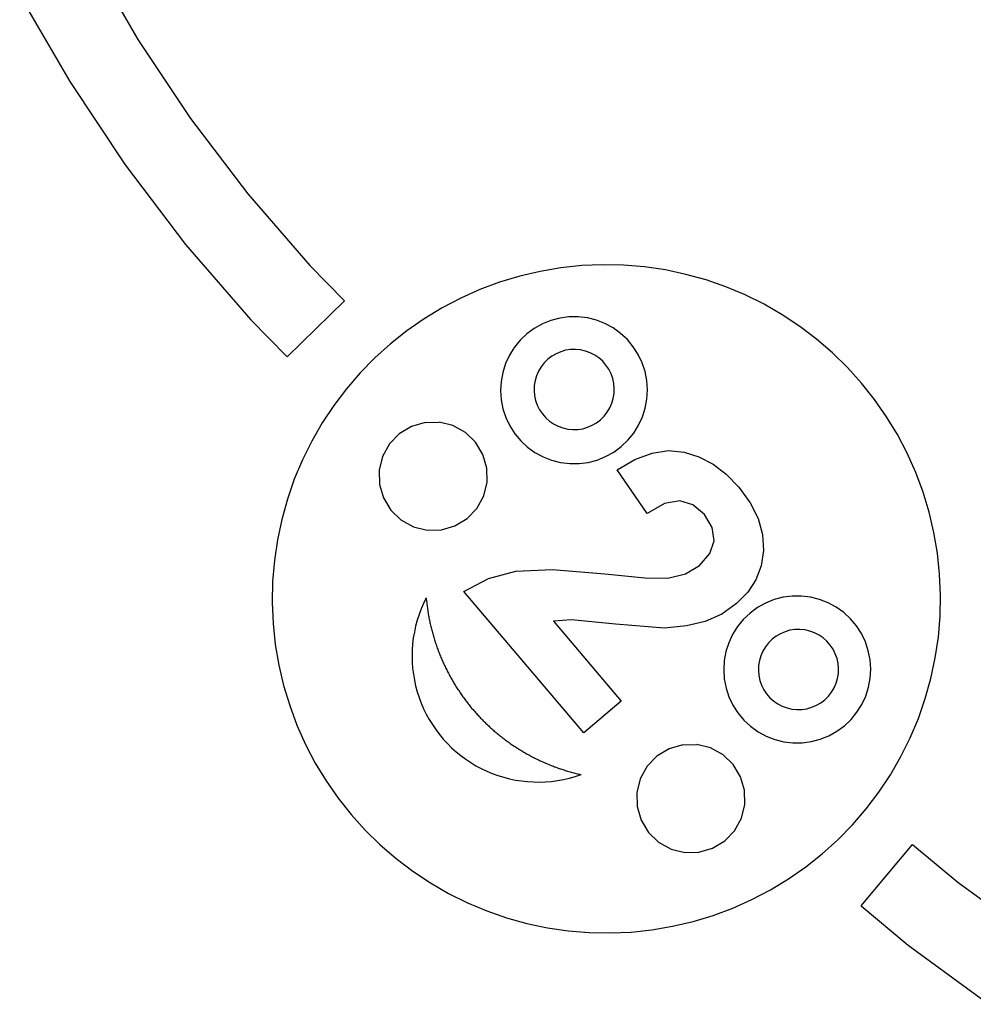
# Model space of a CAD drawing. Extents: x -2158 to 2158, y -996 to 996.
# Drawn here: x -1699 to -986, y -475 to 261 of the extents above; entities that cross this region are included whole.
import ezdxf

# ---------------------------------------------------------------- set-up
doc = ezdxf.new("R2010")
doc.units = 0
doc.layers.get('0').update_dxf_attribs({"linetype": 'CONTINUOUS'})

msp = doc.modelspace()

# ---------------------------------------------------------------- linework, layer by layer
for p, q in [((-1646.03, 308.24), (-1610.5, 246.78)), ((-1698.89, 279.85), (-1661.47, 215.13)), ((-1610.5, 246.78), (-1571.18, 187.68)), ((-1661.47, 215.13), (-1620.07, 152.89)), ((-1571.18, 187.68), (-1528.23, 131.16)), ((-1620.07, 152.89), (-1574.83, 93.37)), ((-1528.23, 131.16), (-1481.81, 77.45)), ((-1574.83, 93.37), (-1525.95, 36.81)), ((-1481.81, 77.45), (-1456.04, 51.16)), ((-1294.12, 75.8), (-1309.6, 73.17)), ((-1278.5, 77.45), (-1294.12, 75.8)), ((-1262.81, 78.12), (-1278.5, 77.45)), ((-1247.11, 77.8), (-1262.81, 78.12)), ((-1231.46, 76.49), (-1247.11, 77.8)), ((-1215.92, 74.21), (-1231.46, 76.49)), ((-1200.56, 70.95), (-1215.92, 74.21)), ((-1324.89, 69.58), (-1339.93, 65.03)), ((-1309.6, 73.17), (-1324.89, 69.58)), ((-1185.43, 66.74), (-1200.56, 70.95)), ((-1170.59, 61.58), (-1185.43, 66.74)), ((-1354.64, 59.54), (-1368.99, 53.15)), ((-1339.93, 65.03), (-1354.64, 59.54)), ((-1156.11, 55.5), (-1170.59, 61.58)), ((-1368.99, 53.15), (-1382.9, 45.86)), ((-1142.04, 48.53), (-1156.11, 55.5)), ((-1456.04, 51.16), (-1498.87, 9.19)), ((-1382.9, 45.86), (-1396.33, 37.72)), ((-1128.43, 40.68), (-1142.04, 48.53)), ((-1396.33, 37.72), (-1409.22, 28.75)), ((-1294.83, 38.2), (-1301.51, 36.45)), ((-1287.99, 39.1), (-1294.83, 38.2)), ((-1281.08, 39.14), (-1287.99, 39.1)), ((-1274.22, 38.31), (-1281.08, 39.14)), ((-1267.52, 36.63), (-1274.22, 38.31)), ((-1115.35, 32), (-1128.43, 40.68)), ((-1525.95, 36.81), (-1498.87, 9.19)), ((-1313.96, 30.51), (-1319.52, 26.42)), ((-1307.92, 33.87), (-1313.96, 30.51)), ((-1301.51, 36.45), (-1307.92, 33.87)), ((-1261.09, 34.12), (-1267.52, 36.63)), ((-1255.02, 30.82), (-1261.09, 34.12)), ((-1249.41, 26.79), (-1255.02, 30.82)), ((-1102.83, 22.51), (-1115.35, 32)), ((-1409.22, 28.75), (-1421.52, 18.99)), ((-1319.52, 26.42), (-1324.53, 21.67)), ((-1244.35, 22.09), (-1249.41, 26.79)), ((-1090.94, 12.26), (-1102.83, 22.51)), ((-1421.52, 18.99), (-1433.19, 8.47)), ((-1328.91, 16.32), (-1332.58, 10.47)), ((-1324.53, 21.67), (-1328.91, 16.32)), ((-1283.01, 14.76), (-1286.77, 14.66)), ((-1279.26, 14.39), (-1283.01, 14.76)), ((-1239.92, 16.79), (-1244.35, 22.09)), ((-1236.19, 10.98), (-1239.92, 16.79)), ((-1433.19, 8.47), (-1444.17, -2.76)), ((-1332.58, 10.47), (-1335.49, 4.21)), ((-1303.83, 7.39), (-1306.51, 4.74)), ((-1300.84, 9.68), (-1303.83, 7.39)), ((-1297.58, 11.58), (-1300.84, 9.68)), ((-1294.12, 13.06), (-1297.58, 11.58)), ((-1290.5, 14.09), (-1294.12, 13.06)), ((-1286.77, 14.66), (-1290.5, 14.09)), ((-1275.58, 13.54), (-1279.26, 14.39)), ((-1272.05, 12.25), (-1275.58, 13.54)), ((-1268.7, 10.52), (-1272.05, 12.25)), ((-1265.59, 8.38), (-1268.7, 10.52)), ((-1262.78, 5.88), (-1265.59, 8.38)), ((-1233.21, 4.75), (-1236.19, 10.98)), ((-1079.71, 1.27), (-1090.94, 12.26)), ((-1335.49, 4.21), (-1337.58, -2.38)), ((-1308.83, 1.78), (-1310.77, -1.45)), ((-1306.51, 4.74), (-1308.83, 1.78)), ((-1260.31, 3.04), (-1262.78, 5.88)), ((-1258.21, -0.09), (-1260.31, 3.04)), ((-1231.04, -1.81), (-1233.21, 4.75)), ((-1069.19, -10.39), (-1079.71, 1.27)), ((-1444.17, -2.76), (-1454.43, -14.65)), ((-1337.58, -2.38), (-1338.84, -9.17)), ((-1312.28, -4.9), (-1313.35, -8.52)), ((-1310.77, -1.45), (-1312.28, -4.9)), ((-1256.51, -3.46), (-1258.21, -0.09)), ((-1255.26, -7.01), (-1256.51, -3.46)), ((-1254.46, -10.69), (-1255.26, -7.01)), ((-1229.71, -8.59), (-1231.04, -1.81)), ((-1454.43, -14.65), (-1463.91, -27.17)), ((-1338.84, -9.17), (-1339.24, -16.06)), ((-1313.96, -12.23), (-1314.1, -16)), ((-1313.35, -8.52), (-1313.96, -12.23)), ((-1254.12, -14.44), (-1254.46, -10.69)), ((-1254.26, -18.21), (-1254.12, -14.44)), ((-1229.24, -15.48), (-1229.71, -8.59)), ((-1059.43, -22.69), (-1069.19, -10.39)), ((-1339.24, -16.06), (-1338.77, -22.95)), ((-1314.1, -16), (-1313.77, -19.75)), ((-1313.77, -19.75), (-1312.97, -23.43)), ((-1255.94, -25.54), (-1254.87, -21.92)), ((-1254.87, -21.92), (-1254.26, -18.21)), ((-1229.64, -22.37), (-1229.24, -15.48)), ((-1463.91, -27.17), (-1472.6, -40.25)), ((-1338.77, -22.95), (-1337.44, -29.73)), ((-1312.97, -23.43), (-1311.71, -26.98)), ((-1311.71, -26.98), (-1310.02, -30.35)), ((-1259.39, -32.22), (-1257.46, -28.98)), ((-1257.46, -28.98), (-1255.94, -25.54)), ((-1233, -35.75), (-1230.9, -29.16)), ((-1230.9, -29.16), (-1229.64, -22.37)), ((-1050.46, -35.59), (-1059.43, -22.69)), ((-1337.44, -29.73), (-1335.27, -36.29)), ((-1335.27, -36.29), (-1332.3, -42.52)), ((-1310.02, -30.35), (-1307.92, -33.48)), ((-1307.92, -33.48), (-1305.44, -36.32)), ((-1305.44, -36.32), (-1302.63, -38.82)), ((-1264.39, -37.83), (-1261.72, -35.18)), ((-1261.72, -35.18), (-1259.39, -32.22)), ((-1235.9, -42.01), (-1233, -35.75)), ((-1042.31, -49.01), (-1050.46, -35.59)), ((-1472.6, -40.25), (-1480.44, -53.86)), ((-1405.88, -42.86), (-1414.96, -48.34)), ((-1395.68, -39.91), (-1405.88, -42.86)), ((-1395.68, -39.91), (-1385.08, -39.7)), ((-1374.77, -42.24), (-1385.08, -39.7)), ((-1365.48, -47.36), (-1374.77, -42.24)), ((-1332.3, -42.52), (-1328.56, -48.33)), ((-1302.63, -38.82), (-1299.52, -40.96)), ((-1299.52, -40.96), (-1296.18, -42.69)), ((-1296.18, -42.69), (-1292.64, -43.98)), ((-1292.64, -43.98), (-1288.97, -44.82)), ((-1277.73, -44.53), (-1274.1, -43.5)), ((-1274.1, -43.5), (-1270.64, -42.02)), ((-1270.64, -42.02), (-1267.38, -40.12)), ((-1267.38, -40.12), (-1264.39, -37.83)), ((-1239.57, -47.86), (-1235.9, -42.01)), ((-1414.96, -48.34), (-1422.31, -55.99)), ((-1357.83, -54.72), (-1365.48, -47.36)), ((-1328.56, -48.33), (-1324.13, -53.63)), ((-1288.97, -44.82), (-1285.22, -45.2)), ((-1285.22, -45.2), (-1281.45, -45.1)), ((-1281.45, -45.1), (-1277.73, -44.53)), ((-1243.95, -53.21), (-1239.57, -47.86)), ((-1035.03, -62.93), (-1042.31, -49.01)), ((-1480.44, -53.86), (-1487.42, -67.93)), ((-1422.31, -55.99), (-1427.44, -65.28)), ((-1352.34, -63.8), (-1357.83, -54.72)), ((-1324.13, -53.63), (-1319.07, -58.33)), ((-1319.07, -58.33), (-1313.46, -62.36)), ((-1254.52, -62.05), (-1248.96, -57.96)), ((-1248.96, -57.96), (-1243.95, -53.21)), ((-1427.44, -65.28), (-1429.98, -75.59)), ((-1349.4, -73.99), (-1352.34, -63.8)), ((-1313.46, -62.36), (-1307.39, -65.66)), ((-1307.39, -65.66), (-1300.96, -68.17)), ((-1266.97, -67.99), (-1260.56, -65.41)), ((-1260.56, -65.41), (-1254.52, -62.05)), ((-1238.63, -67.67), (-1225.84, -62.86)), ((-1225.84, -62.86), (-1213.59, -60.97)), ((-1213.59, -60.97), (-1201.88, -62.01)), ((-1201.88, -62.01), (-1190.75, -65.53)), ((-1190.75, -65.53), (-1180.23, -71.08)), ((-1028.63, -77.27), (-1035.03, -62.93)), ((-1487.42, -67.93), (-1493.49, -82.41)), ((-1300.96, -68.17), (-1294.26, -69.85)), ((-1294.26, -69.85), (-1287.4, -70.68)), ((-1287.4, -70.68), (-1280.5, -70.64)), ((-1280.5, -70.64), (-1273.65, -69.74)), ((-1273.65, -69.74), (-1266.97, -67.99)), ((-1251.97, -75.42), (-1238.63, -67.67)), ((-1180.23, -71.08), (-1170.31, -78.67)), ((-1429.98, -75.59), (-1429.77, -86.19)), ((-1349.19, -84.6), (-1349.4, -73.99)), ((-1229.51, -108.07), (-1251.97, -75.42)), ((-1170.31, -78.67), (-1161, -88.3)), ((-1023.15, -91.99), (-1028.63, -77.27)), ((-1493.49, -82.41), (-1498.65, -97.25)), ((-1429.77, -86.19), (-1426.82, -96.39)), ((-1351.73, -94.9), (-1349.19, -84.6)), ((-1161, -88.3), (-1152.45, -100.01)), ((-1356.85, -104.19), (-1351.73, -94.9)), ((-1018.6, -107.02), (-1023.15, -91.99)), ((-1498.65, -97.25), (-1502.86, -112.38)), ((-1426.82, -96.39), (-1421.33, -105.47)), ((-1216.44, -100.52), (-1229.51, -108.07)), ((-1205.13, -98.51), (-1216.44, -100.52)), ((-1195.3, -101.45), (-1205.13, -98.51)), ((-1186.69, -108.74), (-1195.3, -101.45)), ((-1152.45, -100.01), (-1146.52, -111.79)), ((-1421.33, -105.47), (-1413.68, -112.82)), ((-1364.21, -111.84), (-1356.85, -104.19)), ((-1180.83, -118.43), (-1186.69, -108.74)), ((-1015.01, -122.31), (-1018.6, -107.02)), ((-1502.86, -112.38), (-1506.12, -127.74)), ((-1413.68, -112.82), (-1404.39, -117.95)), ((-1383.48, -120.28), (-1373.29, -117.33)), ((-1373.29, -117.33), (-1364.21, -111.84)), ((-1146.52, -111.79), (-1143.23, -123.66)), ((-1404.39, -117.95), (-1394.09, -120.49)), ((-1394.09, -120.49), (-1383.48, -120.28)), ((-1179.43, -128.34), (-1180.83, -118.43)), ((-1143.23, -123.66), (-1142.56, -135.61)), ((-1012.38, -137.79), (-1015.01, -122.31)), ((-1506.12, -127.74), (-1508.41, -143.28)), ((-1182.59, -137.99), (-1179.43, -128.34)), ((-1190.37, -146.91), (-1182.59, -137.99)), ((-1142.56, -135.61), (-1144.3, -147.09)), ((-1010.73, -153.41), (-1012.38, -137.79)), ((-1508.41, -143.28), (-1509.71, -158.93)), ((-1200.89, -153.13), (-1190.37, -146.91)), ((-1144.3, -147.09), (-1148.21, -157.55)), ((-1348.17, -156.63), (-1327.69, -151.1)), ((-1327.69, -151.1), (-1300.29, -149.88)), ((-1300.29, -149.88), (-1261.15, -153.1)), ((-1261.15, -153.1), (-1231.24, -156.07)), ((-1214.14, -156.32), (-1200.89, -153.13)), ((-1010.06, -169.1), (-1010.73, -153.41)), ((-1509.71, -158.93), (-1510.03, -174.63)), ((-1366.58, -166.3), (-1348.17, -156.63)), ((-1231.24, -156.07), (-1214.14, -156.32)), ((-1148.21, -157.55), (-1154.3, -166.99)), ((-1276.97, -272.21), (-1366.58, -166.3)), ((-1154.3, -166.99), (-1162.57, -175.41)), ((-1010.38, -184.81), (-1010.06, -169.1)), ((-1510.03, -174.63), (-1509.36, -190.32)), ((-1396.78, -175.23), (-1398.57, -179.38)), ((-1394.79, -171.16), (-1396.78, -175.23)), ((-1394.79, -171.16), (-1394.71, -172.1)), ((-1394.71, -172.1), (-1394.62, -173.04)), ((-1394.62, -173.04), (-1394.52, -173.97)), ((-1394.52, -173.97), (-1394.42, -174.91)), ((-1394.42, -174.91), (-1394.31, -175.84)), ((-1394.31, -175.84), (-1394.19, -176.77)), ((-1394.19, -176.77), (-1394.07, -177.7)), ((-1162.57, -175.41), (-1173.77, -183.25)), ((-1140.97, -175.02), (-1147, -178.38)), ((-1134.56, -172.44), (-1140.97, -175.02)), ((-1127.88, -170.69), (-1134.56, -172.44)), ((-1121.03, -169.79), (-1127.88, -170.69)), ((-1114.12, -169.75), (-1121.03, -169.79)), ((-1107.27, -170.58), (-1114.12, -169.75)), ((-1100.57, -172.26), (-1107.27, -170.58)), ((-1094.13, -174.77), (-1100.57, -172.26)), ((-1088.06, -178.07), (-1094.13, -174.77)), ((-1400.16, -183.61), (-1401.54, -187.91)), ((-1398.57, -179.38), (-1400.16, -183.61)), ((-1394.07, -177.7), (-1393.95, -178.64)), ((-1393.95, -178.64), (-1393.82, -179.57)), ((-1393.82, -179.57), (-1393.68, -180.5)), ((-1393.68, -180.5), (-1393.54, -181.43)), ((-1393.54, -181.43), (-1393.39, -182.35)), ((-1393.39, -182.35), (-1393.23, -183.28)), ((-1393.23, -183.28), (-1393.07, -184.21)), ((-1173.77, -183.25), (-1186.07, -188.75)), ((-1152.57, -182.47), (-1157.58, -187.22)), ((-1147, -178.38), (-1152.57, -182.47)), ((-1082.45, -182.1), (-1088.06, -178.07)), ((-1077.39, -186.8), (-1082.45, -182.1)), ((-1509.36, -190.32), (-1507.71, -205.94)), ((-1401.54, -187.91), (-1402.72, -192.28)), ((-1393.07, -184.21), (-1392.9, -185.13)), ((-1392.9, -185.13), (-1392.73, -186.06)), ((-1392.73, -186.06), (-1392.55, -186.98)), ((-1392.55, -186.98), (-1392.37, -187.9)), ((-1392.37, -187.9), (-1392.17, -188.82)), ((-1392.17, -188.82), (-1391.98, -189.74)), ((-1391.98, -189.74), (-1391.78, -190.66)), ((-1391.78, -190.66), (-1391.57, -191.58)), ((-1286.06, -187.55), (-1299.67, -188.47)), ((-1299.67, -188.47), (-1248.91, -248.47)), ((-1253.31, -190.93), (-1286.06, -187.55)), ((-1216.46, -193.71), (-1253.31, -190.93)), ((-1186.07, -188.75), (-1200.09, -192.15)), ((-1157.58, -187.22), (-1161.95, -192.57)), ((-1072.96, -192.1), (-1077.39, -186.8)), ((-1011.69, -200.46), (-1010.38, -184.81)), ((-1403.68, -196.7), (-1404.44, -201.15)), ((-1402.72, -192.28), (-1403.68, -196.7)), ((-1391.57, -191.58), (-1391.35, -192.49)), ((-1391.35, -192.49), (-1391.14, -193.4)), ((-1391.14, -193.4), (-1390.91, -194.32)), ((-1390.91, -194.32), (-1390.68, -195.23)), ((-1390.68, -195.23), (-1390.44, -196.14)), ((-1390.44, -196.14), (-1390.2, -197.05)), ((-1390.2, -197.05), (-1389.95, -197.95)), ((-1389.95, -197.95), (-1389.7, -198.86)), ((-1389.7, -198.86), (-1389.44, -199.76)), ((-1200.09, -192.15), (-1216.46, -193.71)), ((-1165.62, -198.42), (-1168.53, -204.69)), ((-1161.95, -192.57), (-1165.62, -198.42)), ((-1129.83, -197.93), (-1133.09, -199.83)), ((-1126.37, -196.45), (-1129.83, -197.93)), ((-1122.75, -195.42), (-1126.37, -196.45)), ((-1119.02, -194.85), (-1122.75, -195.42)), ((-1115.26, -194.75), (-1119.02, -194.85)), ((-1111.51, -195.13), (-1115.26, -194.75)), ((-1107.83, -195.97), (-1111.51, -195.13)), ((-1104.3, -197.27), (-1107.83, -195.97)), ((-1100.95, -198.99), (-1104.3, -197.27)), ((-1069.23, -197.91), (-1072.96, -192.1)), ((-1066.26, -204.14), (-1069.23, -197.91)), ((-1507.71, -205.94), (-1505.09, -221.43)), ((-1404.98, -205.64), (-1405.3, -210.15)), ((-1404.44, -201.15), (-1404.98, -205.64)), ((-1389.44, -199.76), (-1389.17, -200.66)), ((-1389.17, -200.66), (-1388.9, -201.56)), ((-1388.9, -201.56), (-1388.62, -202.46)), ((-1388.62, -202.46), (-1388.34, -203.36)), ((-1388.34, -203.36), (-1388.05, -204.25)), ((-1388.05, -204.25), (-1387.76, -205.15)), ((-1387.76, -205.15), (-1387.46, -206.04)), ((-1387.46, -206.04), (-1387.16, -206.93)), ((-1168.53, -204.69), (-1170.63, -211.27)), ((-1138.76, -204.77), (-1141.08, -207.74)), ((-1136.08, -202.12), (-1138.76, -204.77)), ((-1133.09, -199.83), (-1136.08, -202.12)), ((-1097.84, -201.13), (-1100.95, -198.99)), ((-1095.03, -203.64), (-1097.84, -201.13)), ((-1092.56, -206.48), (-1095.03, -203.64)), ((-1064.09, -210.7), (-1066.26, -204.14)), ((-1013.97, -215.99), (-1011.69, -200.46)), ((-1405.3, -210.15), (-1405.41, -214.67)), ((-1387.16, -206.93), (-1386.84, -207.81)), ((-1386.84, -207.81), (-1386.53, -208.7)), ((-1386.53, -208.7), (-1386.21, -209.58)), ((-1386.21, -209.58), (-1385.88, -210.46)), ((-1385.88, -210.46), (-1385.55, -211.34)), ((-1385.55, -211.34), (-1385.21, -212.22)), ((-1385.21, -212.22), (-1384.86, -213.09)), ((-1384.86, -213.09), (-1384.51, -213.97)), ((-1170.63, -211.27), (-1171.89, -218.06)), ((-1143.02, -210.97), (-1144.53, -214.42)), ((-1141.08, -207.74), (-1143.02, -210.97)), ((-1090.46, -209.6), (-1092.56, -206.48)), ((-1088.76, -212.97), (-1090.46, -209.6)), ((-1087.51, -216.52), (-1088.76, -212.97)), ((-1062.76, -217.48), (-1064.09, -210.7)), ((-1405.41, -214.67), (-1405.3, -219.19)), ((-1405.3, -219.19), (-1404.97, -223.7)), ((-1384.51, -213.97), (-1384.16, -214.84)), ((-1384.16, -214.84), (-1383.8, -215.71)), ((-1383.8, -215.71), (-1383.43, -216.57)), ((-1383.43, -216.57), (-1383.06, -217.43)), ((-1383.06, -217.43), (-1382.68, -218.3)), ((-1382.68, -218.3), (-1382.3, -219.15)), ((-1382.3, -219.15), (-1381.91, -220.01)), ((-1381.91, -220.01), (-1381.52, -220.86)), ((-1381.52, -220.86), (-1381.12, -221.72)), ((-1171.89, -218.06), (-1172.28, -224.95)), ((-1145.6, -218.03), (-1146.21, -221.75)), ((-1144.53, -214.42), (-1145.6, -218.03)), ((-1086.71, -220.2), (-1087.51, -216.52)), ((-1086.37, -223.95), (-1086.71, -220.2)), ((-1062.29, -224.37), (-1062.76, -217.48)), ((-1017.23, -231.36), (-1013.97, -215.99)), ((-1505.09, -221.43), (-1501.49, -236.71)), ((-1404.97, -223.7), (-1404.43, -228.19)), ((-1404.43, -228.19), (-1403.67, -232.65)), ((-1381.12, -221.72), (-1380.72, -222.56)), ((-1380.72, -222.56), (-1380.31, -223.41)), ((-1380.31, -223.41), (-1379.89, -224.25)), ((-1379.89, -224.25), (-1379.47, -225.1)), ((-1379.47, -225.1), (-1379.05, -225.93)), ((-1379.05, -225.93), (-1378.62, -226.77)), ((-1378.62, -226.77), (-1378.18, -227.6)), ((-1378.18, -227.6), (-1377.74, -228.43)), ((-1172.28, -224.95), (-1171.81, -231.84)), ((-1146.21, -221.75), (-1146.35, -225.51)), ((-1146.35, -225.51), (-1146.02, -229.26)), ((-1087.12, -231.44), (-1086.51, -227.72)), ((-1086.51, -227.72), (-1086.37, -223.95)), ((-1062.68, -231.26), (-1062.29, -224.37)), ((-1403.67, -232.65), (-1402.7, -237.06)), ((-1377.74, -228.43), (-1377.29, -229.26)), ((-1377.29, -229.26), (-1376.84, -230.08)), ((-1376.84, -230.08), (-1376.38, -230.91)), ((-1376.38, -230.91), (-1375.92, -231.72)), ((-1375.92, -231.72), (-1375.46, -232.54)), ((-1375.46, -232.54), (-1374.98, -233.35)), ((-1374.98, -233.35), (-1374.51, -234.16)), ((-1374.51, -234.16), (-1374.02, -234.97)), ((-1374.02, -234.97), (-1373.54, -235.77)), ((-1171.81, -231.84), (-1170.48, -238.62)), ((-1146.02, -229.26), (-1145.22, -232.95)), ((-1145.22, -232.95), (-1143.96, -236.5)), ((-1089.71, -238.5), (-1088.19, -235.05)), ((-1088.19, -235.05), (-1087.12, -231.44)), ((-1063.94, -238.06), (-1062.68, -231.26)), ((-1021.44, -246.49), (-1017.23, -231.36)), ((-1501.49, -236.71), (-1496.94, -251.75)), ((-1402.7, -237.06), (-1401.52, -241.43)), ((-1401.52, -241.43), (-1400.13, -245.73)), ((-1373.54, -235.77), (-1373.04, -236.57)), ((-1373.04, -236.57), (-1372.54, -237.37)), ((-1372.54, -237.37), (-1372.04, -238.16)), ((-1372.04, -238.16), (-1371.53, -238.96)), ((-1371.53, -238.96), (-1371.02, -239.74)), ((-1371.02, -239.74), (-1370.5, -240.53)), ((-1370.5, -240.53), (-1369.98, -241.31)), ((-1369.98, -241.31), (-1369.45, -242.09)), ((-1369.45, -242.09), (-1368.92, -242.86)), ((-1368.92, -242.86), (-1368.38, -243.63)), ((-1170.48, -238.62), (-1168.31, -245.18)), ((-1143.96, -236.5), (-1142.27, -239.86)), ((-1142.27, -239.86), (-1140.17, -242.99)), ((-1140.17, -242.99), (-1137.69, -245.83)), ((-1093.97, -244.69), (-1091.64, -241.73)), ((-1091.64, -241.73), (-1089.71, -238.5)), ((-1066.04, -244.64), (-1063.94, -238.06)), ((-1400.13, -245.73), (-1398.54, -249.96)), ((-1398.54, -249.96), (-1396.75, -254.11)), ((-1368.38, -243.63), (-1367.84, -244.4)), ((-1367.84, -244.4), (-1367.29, -245.16)), ((-1367.29, -245.16), (-1366.74, -245.93)), ((-1366.74, -245.93), (-1366.18, -246.68)), ((-1366.18, -246.68), (-1365.62, -247.44)), ((-1365.62, -247.44), (-1365.06, -248.19)), ((-1365.06, -248.19), (-1364.48, -248.93)), ((-1364.48, -248.93), (-1363.91, -249.68)), ((-1363.91, -249.68), (-1363.33, -250.42)), ((-1363.33, -250.42), (-1362.74, -251.15)), ((-1248.91, -248.47), (-1276.97, -272.21)), ((-1168.31, -245.18), (-1165.34, -251.41)), ((-1137.69, -245.83), (-1134.88, -248.34)), ((-1134.88, -248.34), (-1131.77, -250.47)), ((-1131.77, -250.47), (-1128.43, -252.2)), ((-1102.89, -251.54), (-1099.63, -249.64)), ((-1099.63, -249.64), (-1096.64, -247.34)), ((-1096.64, -247.34), (-1093.97, -244.69)), ((-1068.95, -250.9), (-1066.04, -244.64)), ((-1026.6, -261.32), (-1021.44, -246.49)), ((-1496.94, -251.75), (-1491.46, -266.46)), ((-1396.75, -254.11), (-1394.76, -258.17)), ((-1362.74, -251.15), (-1362.15, -251.88)), ((-1362.15, -251.88), (-1361.56, -252.61)), ((-1361.56, -252.61), (-1360.96, -253.34)), ((-1360.36, -254.06), (-1360.96, -253.34)), ((-1360.36, -254.06), (-1359.75, -254.77)), ((-1359.75, -254.77), (-1359.14, -255.49)), ((-1359.14, -255.49), (-1358.52, -256.2)), ((-1358.52, -256.2), (-1357.9, -256.9)), ((-1357.9, -256.9), (-1357.27, -257.6)), ((-1357.27, -257.6), (-1356.64, -258.3)), ((-1165.34, -251.41), (-1161.61, -257.22)), ((-1161.61, -257.22), (-1157.18, -262.52)), ((-1128.43, -252.2), (-1124.89, -253.5)), ((-1124.89, -253.5), (-1121.22, -254.34)), ((-1121.22, -254.34), (-1117.47, -254.71)), ((-1117.47, -254.71), (-1113.7, -254.61)), ((-1113.7, -254.61), (-1109.98, -254.05)), ((-1109.98, -254.05), (-1106.35, -253.01)), ((-1106.35, -253.01), (-1102.89, -251.54)), ((-1076.99, -262.1), (-1072.62, -256.75)), ((-1072.62, -256.75), (-1068.95, -250.9)), ((-1394.76, -258.17), (-1392.58, -262.13)), ((-1392.58, -262.13), (-1390.21, -265.98)), ((-1356.64, -258.3), (-1356.01, -258.99)), ((-1356.01, -258.99), (-1355.37, -259.68)), ((-1355.37, -259.68), (-1354.72, -260.37)), ((-1354.72, -260.37), (-1354.08, -261.05)), ((-1354.08, -261.05), (-1353.42, -261.73)), ((-1353.42, -261.73), (-1352.77, -262.4)), ((-1352.77, -262.4), (-1352.11, -263.07)), ((-1352.11, -263.07), (-1351.44, -263.73)), ((-1351.44, -263.73), (-1350.77, -264.39)), ((-1350.77, -264.39), (-1350.1, -265.05)), ((-1350.1, -265.05), (-1349.42, -265.7)), ((-1157.18, -262.52), (-1152.12, -267.22)), ((-1082, -266.85), (-1076.99, -262.1)), ((-1032.68, -275.8), (-1026.6, -261.32)), ((-1491.46, -266.46), (-1485.06, -280.81)), ((-1390.21, -265.98), (-1387.66, -269.72)), ((-1387.66, -269.72), (-1384.93, -273.32)), ((-1349.42, -265.7), (-1348.74, -266.35)), ((-1348.74, -266.35), (-1348.05, -266.99)), ((-1348.05, -266.99), (-1347.36, -267.63)), ((-1347.36, -267.63), (-1346.67, -268.26)), ((-1346.67, -268.26), (-1345.97, -268.89)), ((-1345.97, -268.89), (-1345.27, -269.52)), ((-1345.27, -269.52), (-1344.57, -270.14)), ((-1344.57, -270.14), (-1343.86, -270.76)), ((-1343.86, -270.76), (-1343.14, -271.37)), ((-1343.14, -271.37), (-1342.43, -271.98)), ((-1342.43, -271.98), (-1341.7, -272.58)), ((-1341.7, -272.58), (-1340.98, -273.18)), ((-1152.12, -267.22), (-1146.51, -271.25)), ((-1146.51, -271.25), (-1140.44, -274.55)), ((-1093.6, -274.3), (-1087.57, -270.94)), ((-1087.57, -270.94), (-1082, -266.85)), ((-1384.93, -273.32), (-1382.03, -276.79)), ((-1382.03, -276.79), (-1378.97, -280.12)), ((-1340.98, -273.18), (-1340.25, -273.77)), ((-1340.25, -273.77), (-1339.52, -274.36)), ((-1339.52, -274.36), (-1338.78, -274.95)), ((-1338.78, -274.95), (-1338.04, -275.53)), ((-1338.04, -275.53), (-1337.3, -276.1)), ((-1337.3, -276.1), (-1336.55, -276.67)), ((-1336.55, -276.67), (-1335.8, -277.24)), ((-1335.8, -277.24), (-1335.05, -277.8)), ((-1335.05, -277.8), (-1334.29, -278.36)), ((-1334.29, -278.36), (-1333.53, -278.91)), ((-1333.53, -278.91), (-1332.76, -279.45)), ((-1332.76, -279.45), (-1332, -280)), ((-1140.44, -274.55), (-1134, -277.06)), ((-1134, -277.06), (-1127.3, -278.74)), ((-1127.3, -278.74), (-1120.45, -279.57)), ((-1120.45, -279.57), (-1113.54, -279.53)), ((-1113.54, -279.53), (-1106.69, -278.63)), ((-1106.69, -278.63), (-1100.01, -276.88)), ((-1100.01, -276.88), (-1093.6, -274.3)), ((-1039.65, -289.88), (-1032.68, -275.8)), ((-1485.06, -280.81), (-1477.78, -294.72)), ((-1378.97, -280.12), (-1375.76, -283.3)), ((-1375.76, -283.3), (-1372.39, -286.32)), ((-1372.39, -286.32), (-1368.89, -289.18)), ((-1332, -280), (-1331.22, -280.53)), ((-1331.22, -280.53), (-1330.45, -281.07)), ((-1330.45, -281.07), (-1329.67, -281.59)), ((-1329.67, -281.59), (-1328.89, -282.11)), ((-1328.89, -282.11), (-1328.1, -282.63)), ((-1328.1, -282.63), (-1327.32, -283.14)), ((-1327.32, -283.14), (-1326.53, -283.65)), ((-1326.53, -283.65), (-1325.73, -284.15)), ((-1325.73, -284.15), (-1324.93, -284.65)), ((-1324.93, -284.65), (-1324.13, -285.14)), ((-1324.13, -285.14), (-1323.33, -285.63)), ((-1323.33, -285.63), (-1322.52, -286.11)), ((-1322.52, -286.11), (-1321.71, -286.59)), ((-1321.71, -286.59), (-1320.9, -287.06)), ((-1320.9, -287.06), (-1320.08, -287.53)), ((-1213.14, -284), (-1222.23, -289.48)), ((-1202.95, -281.05), (-1213.14, -284)), ((-1202.95, -281.05), (-1192.34, -280.84)), ((-1182.04, -283.38), (-1192.34, -280.84)), ((-1172.75, -288.5), (-1182.04, -283.38)), ((-1368.89, -289.18), (-1365.25, -291.86)), ((-1365.25, -291.86), (-1361.49, -294.37)), ((-1361.49, -294.37), (-1357.61, -296.69)), ((-1320.08, -287.53), (-1319.26, -287.99)), ((-1319.26, -287.99), (-1318.44, -288.45)), ((-1318.44, -288.45), (-1317.62, -288.9)), ((-1317.62, -288.9), (-1316.79, -289.34)), ((-1316.79, -289.34), (-1315.96, -289.78)), ((-1315.96, -289.78), (-1315.13, -290.22)), ((-1315.13, -290.22), (-1314.29, -290.65)), ((-1314.29, -290.65), (-1313.45, -291.07)), ((-1313.45, -291.07), (-1312.61, -291.49)), ((-1312.61, -291.49), (-1311.77, -291.91)), ((-1311.77, -291.91), (-1310.92, -292.32)), ((-1310.92, -292.32), (-1310.07, -292.72)), ((-1310.07, -292.72), (-1309.22, -293.12)), ((-1309.22, -293.12), (-1308.36, -293.51)), ((-1308.36, -293.51), (-1307.51, -293.9)), ((-1307.51, -293.9), (-1306.65, -294.28)), ((-1306.65, -294.28), (-1305.79, -294.66)), ((-1305.79, -294.66), (-1304.92, -295.03)), ((-1222.23, -289.48), (-1229.58, -297.13)), ((-1165.1, -295.86), (-1172.75, -288.5)), ((-1047.5, -303.48), (-1039.65, -289.88)), ((-1477.78, -294.72), (-1469.63, -308.15)), ((-1357.61, -296.69), (-1353.63, -298.83)), ((-1353.63, -298.83), (-1349.54, -300.77)), ((-1349.54, -300.77), (-1345.37, -302.51)), ((-1304.92, -295.03), (-1304.06, -295.39)), ((-1304.06, -295.39), (-1303.19, -295.75)), ((-1303.19, -295.75), (-1302.32, -296.11)), ((-1302.32, -296.11), (-1301.45, -296.46)), ((-1301.45, -296.46), (-1300.57, -296.8)), ((-1300.57, -296.8), (-1299.69, -297.14)), ((-1299.69, -297.14), (-1298.82, -297.47)), ((-1298.82, -297.47), (-1297.93, -297.8)), ((-1297.93, -297.8), (-1297.05, -298.12)), ((-1297.05, -298.12), (-1296.16, -298.44)), ((-1296.16, -298.44), (-1295.28, -298.75)), ((-1295.28, -298.75), (-1294.39, -299.05)), ((-1294.39, -299.05), (-1293.5, -299.35)), ((-1293.5, -299.35), (-1292.6, -299.64)), ((-1292.6, -299.64), (-1291.71, -299.93)), ((-1291.71, -299.93), (-1290.81, -300.21)), ((-1290.81, -300.21), (-1289.91, -300.49)), ((-1289.91, -300.49), (-1289.01, -300.76)), ((-1289.01, -300.76), (-1288.11, -301.02)), ((-1288.11, -301.02), (-1287.21, -301.28)), ((-1287.21, -301.28), (-1286.3, -301.54)), ((-1286.3, -301.54), (-1285.4, -301.78)), ((-1285.4, -301.78), (-1284.49, -302.03)), ((-1284.49, -302.03), (-1283.58, -302.26)), ((-1229.58, -297.13), (-1234.7, -306.43)), ((-1159.61, -304.94), (-1165.1, -295.86)), ((-1469.63, -308.15), (-1460.66, -321.04)), ((-1345.37, -302.51), (-1341.12, -304.06)), ((-1341.12, -304.06), (-1336.8, -305.39)), ((-1336.8, -305.39), (-1332.43, -306.52)), ((-1332.43, -306.52), (-1328, -307.44)), ((-1328, -307.44), (-1323.53, -308.15)), ((-1323.53, -308.15), (-1319.04, -308.64)), ((-1319.04, -308.64), (-1314.53, -308.91)), ((-1314.53, -308.91), (-1310.01, -308.97)), ((-1310.01, -308.97), (-1305.49, -308.81)), ((-1305.49, -308.81), (-1300.98, -308.43)), ((-1300.98, -308.43), (-1296.5, -307.84)), ((-1296.5, -307.84), (-1292.05, -307.04)), ((-1292.05, -307.04), (-1287.65, -306.02)), ((-1287.65, -306.02), (-1283.29, -304.79)), ((-1283.58, -302.26), (-1282.67, -302.49)), ((-1283.29, -304.79), (-1279.01, -303.36)), ((-1282.67, -302.49), (-1281.75, -302.72)), ((-1281.75, -302.72), (-1280.84, -302.94)), ((-1280.84, -302.94), (-1279.92, -303.15)), ((-1279.92, -303.15), (-1279.01, -303.36)), ((-1234.7, -306.43), (-1237.25, -316.73)), ((-1156.66, -315.13), (-1159.61, -304.94)), ((-1056.18, -316.57), (-1047.5, -303.48)), ((-1237.25, -316.73), (-1237.04, -327.34)), ((-1156.45, -325.74), (-1156.66, -315.13)), ((-1065.67, -329.08), (-1056.18, -316.57)), ((-1460.66, -321.04), (-1450.9, -333.34)), ((-1237.04, -327.34), (-1234.09, -337.53)), ((-1159, -336.04), (-1156.45, -325.74)), ((-1075.92, -340.98), (-1065.67, -329.08)), ((-1450.9, -333.34), (-1440.39, -345.01)), ((-1234.09, -337.53), (-1228.6, -346.61)), ((-1164.12, -345.34), (-1159, -336.04)), ((-1440.39, -345.01), (-1429.16, -355.99)), ((-1171.47, -352.99), (-1164.12, -345.34)), ((-1086.9, -352.21), (-1075.92, -340.98)), ((-1228.6, -346.61), (-1220.95, -353.97)), ((-1180.55, -358.47), (-1171.47, -352.99)), ((-1098.57, -362.72), (-1086.9, -352.21)), ((-1429.16, -355.99), (-1417.26, -366.25)), ((-1220.95, -353.97), (-1211.66, -359.09)), ((-1211.66, -359.09), (-1201.36, -361.63)), ((-1190.75, -361.42), (-1180.55, -358.47)), ((-1069.39, -401.64), (-1030.94, -355.61)), ((-1030.94, -355.61), (-997.19, -383.8)), ((-1417.26, -366.25), (-1404.75, -375.73)), ((-1201.36, -361.63), (-1190.75, -361.42)), ((-1110.87, -372.48), (-1098.57, -362.72)), ((-1404.75, -375.73), (-1391.66, -384.42)), ((-1123.76, -381.46), (-1110.87, -372.48)), ((-1137.19, -389.6), (-1123.76, -381.46)), ((-1391.66, -384.42), (-1378.06, -392.26)), ((-1151.11, -396.88), (-1137.19, -389.6)), ((-997.19, -383.8), (-939.95, -425.79)), ((-1378.06, -392.26), (-1363.98, -399.24)), ((-1165.45, -403.28), (-1151.11, -396.88)), ((-1363.98, -399.24), (-1349.5, -405.32)), ((-1180.17, -408.76), (-1165.45, -403.28)), ((-1069.39, -401.64), (-1034.18, -431.03)), ((-1349.5, -405.32), (-1334.67, -410.47)), ((-1334.67, -410.47), (-1319.54, -414.69)), ((-1195.2, -413.31), (-1180.17, -408.76)), ((-1319.54, -414.69), (-1304.17, -417.94)), ((-1304.17, -417.94), (-1288.64, -420.23)), ((-1241.59, -421.19), (-1225.97, -419.53)), ((-1225.97, -419.53), (-1210.49, -416.91)), ((-1210.49, -416.91), (-1195.2, -413.31)), ((-1288.64, -420.23), (-1272.98, -421.53)), ((-1272.98, -421.53), (-1257.28, -421.85)), ((-1257.28, -421.85), (-1241.59, -421.19)), ((-1034.18, -431.03), (-973.91, -475.26))]:
    msp.add_line(p, q)

doc.saveas('drawing.dxf')
